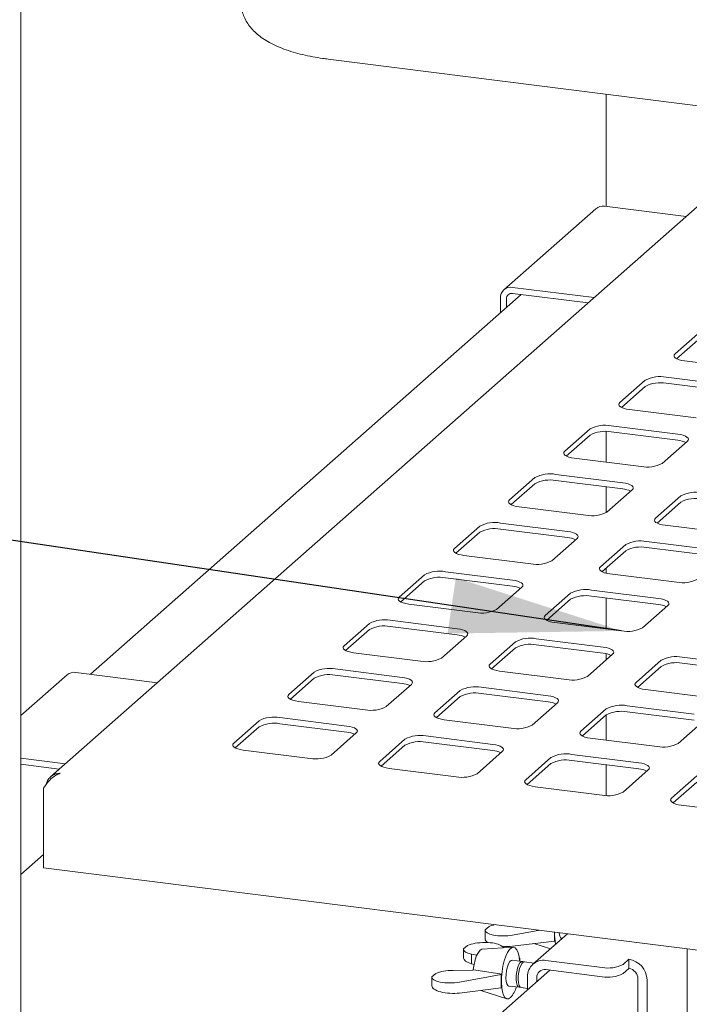
# Paper-space layout 'GMID Blatt4' of a CAD drawing. Units: millimetres. Extents: x 5 to 415, y 5 to 292.
# Drawn here: x 284 to 297, y 217 to 236 of the extents above; entities that cross this region are included whole.
import ezdxf

# ---------------------------------------------------------------- set-up
doc = ezdxf.new("R2010")
doc.units = ezdxf.units.MM
doc.layers.add('BEMAßUNG', color=96, linetype='Continuous')
doc.dimstyles.new('SLDDIMSTYLE9', dxfattribs={"dimtxt": 0.18, "dimasz": 3.302, "dimexe": 0, "dimexo": 0.0625, "dimgap": 0, "dimtad": 0, "dimtih": 1, "dimtoh": 1, "dimdec": 0, "dimrnd": 1e-09, "dimzin": 0, "dimdsep": 46, "dimtxsty": 'Standard', "dimsah": 1, "dimcen": 0.09, "dimadec": 0, "dimazin": 0, "dimtfac": 3.302, "dimtdec": 0, "dimtofl": 0, "dimtmove": 0, "dimatfit": 3, "dimfxl": 0, "dimfrac": 2, "dimtolj": 1, "dimtzin": 0, "dimarcsym": 0})

psp = doc.layouts.new('GMID Blatt4')

# ---------------------------------------------------------------- linework, layer by layer
at = {"color": 7, "linetype": 'Continuous', "lineweight": 15}
for p, q in [((284.25643, 208.27961), (284.25643, 240.35491)), ((290.16052, 235.39499), (303.08093, 233.76717)), ((295.50667, 234.72143), (295.50667, 232.56147)), ((297.95082, 233.16775), (284.82736, 221.59395)), ((297.04378, 232.36781), (295.47444, 232.56553)), ((295.30908, 232.51733), (293.54131, 230.9583)), ((293.87289, 230.86771), (285.59293, 223.56547)), ((293.70667, 231.00651), (295.27601, 230.80879)), ((293.70667, 230.88866), (295.15909, 230.70567)), ((293.47282, 230.80027), (293.47282, 230.51488)), ((293.58975, 230.78554), (293.58975, 230.618)), ((297.31803, 230.15502), (296.83189, 229.72629)), ((297.31803, 230.03717), (296.86043, 229.63361)), ((297.01372, 229.59202), (298.29992, 229.42998)), ((296.25737, 229.21961), (295.77123, 228.79088)), ((297.94637, 229.11817), (296.66017, 229.28022)), ((297.94637, 229.00032), (296.66017, 229.16237)), ((296.25737, 229.10176), (295.79977, 228.69819)), ((295.95306, 228.65661), (297.23926, 228.49456)), ((295.19671, 228.28419), (294.71057, 227.85546)), ((295.50667, 228.23352), (295.50667, 227.6438)), ((296.88571, 228.18276), (295.59951, 228.3448)), ((296.88571, 228.06491), (295.59951, 228.22695)), ((295.19671, 228.16634), (294.73911, 227.76278)), ((296.5814, 227.61976), (297.06754, 228.04849)), ((294.8924, 227.7212), (296.1786, 227.55915)), ((294.13605, 227.34878), (293.64991, 226.92005)), ((295.82505, 227.24735), (294.53885, 227.40939)), ((295.82505, 227.12949), (294.53885, 227.29154)), ((294.13605, 227.23093), (293.67845, 226.82737)), ((295.50667, 227.16961), (295.50667, 226.67376)), ((295.52074, 226.68435), (296.00688, 227.11308)), ((296.94229, 226.99523), (296.45616, 226.56649)), ((296.94229, 226.87738), (296.48469, 226.47381)), ((293.83174, 226.78578), (295.11794, 226.62374)), ((294.76439, 226.31193), (293.47819, 226.47398)), ((293.07539, 226.41337), (292.58925, 225.98463)), ((293.07539, 226.29551), (292.61779, 225.89195)), ((294.76439, 226.19408), (293.47819, 226.35612)), ((296.63799, 226.43223), (297.92418, 226.27018)), ((294.46008, 225.74893), (294.94622, 226.17766)), ((297.57063, 225.95838), (296.28443, 226.12042)), ((295.88163, 226.05981), (295.3955, 225.63108)), ((295.88163, 225.94196), (295.42403, 225.5384)), ((297.57063, 225.84053), (296.28443, 226.00257)), ((292.77108, 225.85037), (294.05728, 225.68832)), ((293.70372, 225.37652), (292.41753, 225.53856)), ((295.50667, 225.61128), (295.50667, 225.50937)), ((292.01473, 225.47795), (291.52859, 225.04922)), ((292.01473, 225.3601), (291.55713, 224.95654)), ((293.70372, 225.25867), (292.41753, 225.42071)), ((295.57733, 225.49681), (296.86352, 225.33477)), ((293.39942, 224.81352), (293.88556, 225.24225)), ((296.50997, 225.02296), (295.22377, 225.18501)), ((294.82097, 225.1244), (294.33483, 224.69567)), ((294.82097, 225.00655), (294.36337, 224.60298)), ((296.50997, 224.90511), (295.22377, 225.06716)), ((295.50667, 225.03152), (295.50667, 224.43667)), ((291.71042, 224.91495), (292.99662, 224.75291)), ((296.20566, 224.45996), (296.6918, 224.8887)), ((292.64306, 224.4411), (291.35687, 224.60315)), ((290.95407, 224.54254), (290.46793, 224.11381)), ((290.95407, 224.42469), (290.49647, 224.02112)), ((292.64306, 224.32325), (291.35687, 224.4853)), ((294.51667, 224.5614), (295.80286, 224.39935)), ((292.33876, 223.8781), (292.8249, 224.30683)), ((295.44931, 224.08755), (294.16311, 224.24959)), ((293.76031, 224.18898), (293.27417, 223.76025)), ((293.76031, 224.07113), (293.30271, 223.66757)), ((295.44931, 223.9697), (294.16311, 224.13174)), ((290.64976, 223.97954), (291.93596, 223.81749)), ((295.145, 223.52455), (295.63114, 223.95328)), ((295.50667, 223.96012), (295.50667, 223.84351)), ((296.56655, 223.83543), (296.08042, 223.4067)), ((298.25555, 223.734), (296.96936, 223.89604)), ((291.5824, 223.50569), (290.29621, 223.66773)), ((296.56655, 223.71758), (296.10896, 223.31402)), ((298.25555, 223.61614), (296.96936, 223.77819)), ((285.14442, 223.55294), (284.25643, 222.76981)), ((286.87912, 223.40342), (285.30978, 223.60114)), ((289.89341, 223.60712), (289.40727, 223.17839)), ((289.89341, 223.48927), (289.43581, 223.08571)), ((291.5824, 223.38784), (290.29621, 223.54988)), ((293.45601, 223.62598), (294.7422, 223.46394)), ((291.2781, 222.94269), (291.76424, 223.37142)), ((294.38865, 223.15213), (293.10245, 223.31418)), ((296.26225, 223.27243), (297.54844, 223.11039)), ((292.69965, 223.25357), (292.21351, 222.82484)), ((292.69965, 223.13572), (292.24205, 222.73215)), ((294.38865, 223.03428), (293.10245, 223.19633)), ((289.5891, 223.04412), (290.8753, 222.88208)), ((294.08434, 222.58914), (294.57048, 223.01787)), ((295.50589, 222.90002), (295.01976, 222.47128)), ((297.19489, 222.79858), (295.9087, 222.96063)), ((290.52174, 222.57027), (289.23555, 222.73232)), ((292.39535, 222.69057), (293.68154, 222.52852)), ((295.50589, 222.78216), (295.0483, 222.3786)), ((295.50667, 222.78284), (295.50667, 222.29858)), ((297.19489, 222.68073), (295.9087, 222.84278)), ((288.83275, 222.67171), (288.34661, 222.24298)), ((288.83275, 222.55386), (288.37515, 222.15029)), ((290.52174, 222.45242), (289.23555, 222.61447)), ((296.89059, 222.23558), (297.37672, 222.66431)), ((290.21744, 222.00727), (290.70358, 222.43601)), ((291.63899, 222.31815), (291.15285, 221.88942)), ((293.32799, 222.21672), (292.04179, 222.37877)), ((295.20159, 222.33702), (296.48778, 222.17497)), ((291.63899, 222.2003), (291.18139, 221.79674)), ((293.32799, 222.09887), (292.04179, 222.26091)), ((284.25643, 221.95211), (285.11135, 221.8444)), ((288.52844, 222.10871), (289.81464, 221.94666)), ((293.02368, 221.65372), (293.50982, 222.08245)), ((294.44523, 221.9646), (293.9591, 221.53587)), ((296.13423, 221.86317), (294.84804, 222.02521)), ((284.25643, 221.83426), (284.99443, 221.74128)), ((291.33469, 221.75516), (292.62088, 221.59311)), ((294.44523, 221.84675), (293.98764, 221.44319)), ((296.13423, 221.74532), (294.84804, 221.90736)), ((295.50667, 221.82438), (295.50667, 221.23334)), ((295.82993, 221.30017), (296.31606, 221.7289)), ((297.25148, 221.61105), (296.76534, 221.18232)), ((284.69146, 221.37646), (284.69146, 219.8444)), ((294.14093, 221.4016), (295.42712, 221.23956)), ((297.25148, 221.4932), (296.79388, 221.08963)), ((296.94717, 221.04805), (298.23337, 220.886)), ((284.25643, 219.71666), (284.69146, 220.10032)), ((361.30381, 210.19215), (284.69146, 219.8444)), ((293.1807, 218.6491), (293.25534, 218.71494)), ((293.17961, 218.63995), (293.17961, 218.47428)), ((294.22917, 218.64276), (293.7089, 218.54925)), ((294.76265, 218.57555), (294.09875, 217.99005)), ((294.51451, 218.43477), (294.51451, 218.60681)), ((292.83974, 218.34841), (292.76509, 218.28258)), ((293.4808, 218.34808), (293.54663, 218.30374)), ((293.7089, 218.33712), (294.51451, 218.43477)), ((294.11758, 218.38666), (294.43389, 218.28561)), ((294.51451, 218.43477), (294.52136, 218.44082)), ((292.76401, 218.27343), (292.76401, 218.10775)), ((293.01955, 218.16089), (292.92016, 218.18149)), ((292.92016, 218.18149), (292.92016, 217.99668)), ((293.72042, 218.31392), (293.12438, 218.27899)), ((297.06583, 218.28537), (297.06583, 212.41139)), ((292.92016, 217.99668), (292.96648, 217.98287)), ((293.89382, 218.04107), (293.69952, 218.06555)), ((293.83682, 218.10826), (293.84446, 218.10312)), ((293.84446, 218.10312), (293.83817, 218.09757)), ((293.84446, 218.10312), (293.84446, 218.04728)), ((294.12375, 218.0121), (293.93337, 218.03608)), ((294.34679, 218.06236), (295.42837, 217.92609)), ((295.83117, 217.9867), (295.94165, 218.08414)), ((295.94165, 217.90736), (295.94165, 218.08414)), ((294.42532, 217.87569), (285.20945, 209.74805)), ((292.1571, 217.74637), (292.23174, 217.8122)), ((292.56829, 217.87117), (292.94494, 217.8755)), ((293.49091, 217.79131), (292.6853, 217.64652)), ((292.96329, 217.8788), (292.94494, 217.8755)), ((293.49776, 217.79736), (292.96329, 217.8788)), ((293.49091, 217.79131), (293.49776, 217.79736)), ((293.49091, 217.53204), (293.49091, 217.79131)), ((294.34679, 217.88558), (295.42837, 217.74931)), ((295.83117, 217.80992), (295.94165, 217.90736)), ((292.15601, 217.73722), (292.15601, 217.57155)), ((293.99601, 217.49707), (293.99601, 217.753)), ((294.1714, 217.65175), (294.1714, 217.7309)), ((296.11705, 211.0499), (296.11705, 217.70849)), ((296.29244, 211.0278), (296.29244, 217.68639)), ((292.6853, 217.43439), (293.49091, 217.53204)), ((293.09397, 217.48393), (293.59566, 217.32367)), ((293.49091, 217.53204), (293.49776, 217.53809)), ((293.63702, 217.56947), (293.83132, 217.54499)), ((293.87087, 217.54), (293.99601, 217.52424))]:
    psp.add_line(p, q, dxfattribs=at)
at = {"color": 7, "linetype": 'Continuous', "lineweight": 15, "flags": 128}
for points in [[(296.83189, 229.72629), (296.81595, 229.70657), (296.81186, 229.6862), (296.81977, 229.66595), (296.83939, 229.6466), (296.86994, 229.62891), (296.91027, 229.61353), (296.95882, 229.60108), (297.01372, 229.59202)], [(295.77123, 228.79088), (295.75529, 228.77116), (295.7512, 228.75079), (295.75911, 228.73054), (295.77873, 228.71119), (295.80928, 228.69349), (295.84961, 228.67812), (295.89816, 228.66567), (295.95306, 228.65661)], [(297.06754, 228.04849), (297.08347, 228.06821), (297.08757, 228.08858), (297.07966, 228.10883), (297.06004, 228.12818), (297.02949, 228.14588), (296.98916, 228.16125), (296.94061, 228.1737), (296.88571, 228.18276)], [(294.71057, 227.85546), (294.69463, 227.83575), (294.69054, 227.81537), (294.69845, 227.79512), (294.71807, 227.77578), (294.74862, 227.75808), (294.78895, 227.74271), (294.8375, 227.73025), (294.8924, 227.7212)], [(296.00688, 227.11308), (296.02281, 227.13279), (296.02691, 227.15317), (296.01899, 227.17342), (295.99938, 227.19276), (295.96883, 227.21046), (295.9285, 227.22583), (295.87995, 227.23829), (295.82505, 227.24735)], [(293.64991, 226.92005), (293.63397, 226.90033), (293.62988, 226.87996), (293.63779, 226.85971), (293.6574, 226.84036), (293.68796, 226.82266), (293.72829, 226.80729), (293.77684, 226.79484), (293.83174, 226.78578)], [(296.45616, 226.56649), (296.44022, 226.54678), (296.43613, 226.5264), (296.44404, 226.50615), (296.46365, 226.48681), (296.4942, 226.46911), (296.53453, 226.45374), (296.58308, 226.44128), (296.63799, 226.43223)], [(294.94622, 226.17766), (294.96215, 226.19738), (294.96625, 226.21775), (294.95833, 226.238), (294.93872, 226.25735), (294.90817, 226.27505), (294.86784, 226.29042), (294.81929, 226.30287), (294.76439, 226.31193)], [(292.58925, 225.98463), (292.57331, 225.96492), (292.56922, 225.94454), (292.57713, 225.92429), (292.59674, 225.90495), (292.6273, 225.88725), (292.66763, 225.87188), (292.71618, 225.85942), (292.77108, 225.85037)], [(295.3955, 225.63108), (295.37956, 225.61136), (295.37547, 225.59099), (295.38338, 225.57074), (295.40299, 225.55139), (295.43354, 225.5337), (295.47387, 225.51832), (295.52242, 225.50587), (295.57733, 225.49681)], [(293.88556, 225.24225), (293.90149, 225.26197), (293.90559, 225.28234), (293.89767, 225.30259), (293.87806, 225.32194), (293.84751, 225.33963), (293.80718, 225.35501), (293.75863, 225.36746), (293.70372, 225.37652)], [(291.52859, 225.04922), (291.51265, 225.0295), (291.50856, 225.00913), (291.51647, 224.98888), (291.53608, 224.96953), (291.56664, 224.95183), (291.60697, 224.93646), (291.65552, 224.92401), (291.71042, 224.91495)], [(296.6918, 224.8887), (296.70774, 224.90841), (296.71183, 224.92879), (296.70392, 224.94904), (296.68431, 224.96838), (296.65375, 224.98608), (296.61342, 225.00145), (296.56487, 225.01391), (296.50997, 225.02296)], [(294.33483, 224.69567), (294.3189, 224.67595), (294.31481, 224.65557), (294.32272, 224.63533), (294.34233, 224.61598), (294.37288, 224.59828), (294.41321, 224.58291), (294.46176, 224.57046), (294.51667, 224.5614)], [(292.8249, 224.30683), (292.84083, 224.32655), (292.84493, 224.34693), (292.83701, 224.36718), (292.8174, 224.38652), (292.78685, 224.40422), (292.74652, 224.41959), (292.69797, 224.43204), (292.64306, 224.4411)], [(290.46793, 224.11381), (290.45199, 224.09409), (290.4479, 224.07371), (290.45581, 224.05346), (290.47542, 224.03412), (290.50598, 224.01642), (290.54631, 224.00105), (290.59486, 223.98859), (290.64976, 223.97954)], [(295.63114, 223.95328), (295.64708, 223.973), (295.65117, 223.99337), (295.64326, 224.01362), (295.62365, 224.03297), (295.59309, 224.05067), (295.55276, 224.06604), (295.50421, 224.07849), (295.44931, 224.08755)], [(293.27417, 223.76025), (293.25824, 223.74053), (293.25415, 223.72016), (293.26206, 223.69991), (293.28167, 223.68057), (293.31222, 223.66287), (293.35255, 223.6475), (293.4011, 223.63504), (293.45601, 223.62598)], [(291.76424, 223.37142), (291.78017, 223.39114), (291.78427, 223.41151), (291.77635, 223.43176), (291.75674, 223.45111), (291.72619, 223.46881), (291.68586, 223.48418), (291.63731, 223.49663), (291.5824, 223.50569)], [(296.08042, 223.4067), (296.06448, 223.38698), (296.06039, 223.36661), (296.0683, 223.34636), (296.08791, 223.32701), (296.11847, 223.30931), (296.15879, 223.29394), (296.20734, 223.28149), (296.26225, 223.27243)], [(289.40727, 223.17839), (289.39133, 223.15867), (289.38724, 223.1383), (289.39515, 223.11805), (289.41476, 223.0987), (289.44532, 223.08101), (289.48565, 223.06563), (289.5342, 223.05318), (289.5891, 223.04412)], [(294.57048, 223.01787), (294.58642, 223.03758), (294.59051, 223.05796), (294.5826, 223.07821), (294.56299, 223.09755), (294.53243, 223.11525), (294.4921, 223.13062), (294.44355, 223.14308), (294.38865, 223.15213)], [(292.21351, 222.82484), (292.19758, 222.80512), (292.19348, 222.78475), (292.2014, 222.7645), (292.22101, 222.74515), (292.25156, 222.72745), (292.29189, 222.71208), (292.34044, 222.69963), (292.39535, 222.69057)], [(290.70358, 222.43601), (290.71951, 222.45572), (290.72361, 222.4761), (290.71569, 222.49635), (290.69608, 222.51569), (290.66553, 222.53339), (290.6252, 222.54876), (290.57665, 222.56122), (290.52174, 222.57027)], [(295.01976, 222.47128), (295.00382, 222.45157), (294.99973, 222.43119), (295.00764, 222.41094), (295.02725, 222.3916), (295.05781, 222.3739), (295.09813, 222.35853), (295.14668, 222.34607), (295.20159, 222.33702)], [(288.34661, 222.24298), (288.33067, 222.22326), (288.32658, 222.20288), (288.33449, 222.18264), (288.3541, 222.16329), (288.38466, 222.14559), (288.42499, 222.13022), (288.47354, 222.11777), (288.52844, 222.10871)], [(293.50982, 222.08245), (293.52576, 222.10217), (293.52985, 222.12254), (293.52194, 222.14279), (293.50233, 222.16214), (293.47177, 222.17984), (293.43144, 222.19521), (293.38289, 222.20766), (293.32799, 222.21672)], [(291.15285, 221.88942), (291.13692, 221.86971), (291.13282, 221.84933), (291.14074, 221.82908), (291.16035, 221.80974), (291.1909, 221.79204), (291.23123, 221.77667), (291.27978, 221.76421), (291.33469, 221.75516)], [(296.31606, 221.7289), (296.332, 221.74862), (296.33609, 221.76899), (296.32818, 221.78924), (296.30857, 221.80859), (296.27801, 221.82628), (296.23769, 221.84166), (296.18914, 221.85411), (296.13423, 221.86317)], [(293.9591, 221.53587), (293.94316, 221.51615), (293.93907, 221.49578), (293.94698, 221.47553), (293.96659, 221.45618), (293.99715, 221.43848), (294.03747, 221.42311), (294.08602, 221.41066), (294.14093, 221.4016)], [(296.76534, 221.18232), (296.7494, 221.1626), (296.74531, 221.14222), (296.75322, 221.12198), (296.77283, 221.10263), (296.80339, 221.08493), (296.84372, 221.06956), (296.89227, 221.05711), (296.94717, 221.04805)], [(292.95098, 217.87659), (292.95207, 217.88711), (292.96672, 217.98409), (292.98878, 218.07519), (293.01685, 218.15462), (293.04915, 218.21737), (293.08364, 218.25945), (293.11812, 218.2782), (293.12438, 218.27899)], [(293.66827, 217.3461), (293.63027, 217.32361), (293.59404, 217.32421), (293.56129, 217.34788), (293.53354, 217.3935), (293.51208, 217.45896), (293.49794, 217.54117), (293.49175, 217.63631), (293.49382, 217.73992), (293.50405, 217.84716), (293.52195, 217.95301), (293.5467, 218.05253), (293.57713, 218.14106), (293.61182, 218.21445), (293.64916, 218.26929), (293.68738, 218.303), (293.72471, 218.31401), (293.75941, 218.30181), (293.78984, 218.26696), (293.81459, 218.21109), (293.83249, 218.13682), (293.84272, 218.04762), (293.84272, 218.0475)], [(293.63702, 217.56947), (293.61848, 217.57885), (293.59916, 217.6096), (293.58599, 217.65883), (293.58013, 217.72216), (293.5821, 217.79396), (293.59172, 217.86785), (293.60815, 217.93727), (293.62992, 217.99605), (293.6551, 218.03896), (293.68144, 218.06219), (293.69952, 218.06555)], [(293.852, 217.5497), (293.83652, 217.54482), (293.81278, 217.55437), (293.79346, 217.58512), (293.78029, 217.63435), (293.77443, 217.69768), (293.7764, 217.76948), (293.78602, 217.84337), (293.80245, 217.91279), (293.82422, 217.97157), (293.8494, 218.01448), (293.87574, 218.03771), (293.90092, 218.03921), (293.91269, 218.03137)], [(293.87087, 217.54), (293.85233, 217.54939), (293.83302, 217.58014), (293.81984, 217.62937), (293.81398, 217.6927), (293.81595, 217.7645), (293.82558, 217.83839), (293.842, 217.90781), (293.86377, 217.96658), (293.88895, 218.0095), (293.9153, 218.03273), (293.93337, 218.03608)]]:
    psp.add_lwpolyline(points, dxfattribs=at)
at = {"color": 7, "linetype": 'Continuous', "lineweight": 15}
for centre, radius, start, end in [((295.44487, 232.35925), 0.20839, 81.841587, 130.661207), ((293.67624, 230.80531), 0.20348, 81.398635, 181.420609), ((293.69146, 230.78806), 0.10174, 81.398635, 181.420609), ((296.54516, 228.6758), 0.61526, 79.226133, 117.8883), ((296.54516, 228.55795), 0.61526, 79.226133, 117.8883), ((295.4845, 227.74039), 0.61526, 79.226133, 117.8883), ((295.4845, 227.62254), 0.61526, 79.226133, 117.8883), ((296.84686, 227.61838), 0.44821, 64.616364, 85.028145), ((296.29361, 228.16357), 0.61526, 259.226133, 297.8883), ((294.42384, 226.80497), 0.61526, 79.226133, 117.8883), ((294.42384, 226.68712), 0.61526, 79.226133, 117.8883), ((295.7862, 226.68297), 0.44821, 64.616364, 85.028145), ((297.23008, 226.45142), 0.61526, 79.226133, 117.8883), ((297.23008, 226.33357), 0.61526, 79.226133, 117.8883), ((295.23295, 227.22815), 0.61526, 259.226133, 297.8883), ((293.36318, 225.86956), 0.61526, 79.226133, 117.8883), ((293.36318, 225.75171), 0.61526, 79.226133, 117.8883), ((294.72554, 225.74755), 0.44821, 64.616364, 85.028145), ((296.16942, 225.516), 0.61526, 79.226133, 117.8883), ((296.16942, 225.39815), 0.61526, 79.226133, 117.8883), ((294.17229, 226.29274), 0.61526, 259.226133, 297.8883), ((292.30252, 224.93414), 0.61526, 79.226133, 117.8883), ((292.30252, 224.81629), 0.61526, 79.226133, 117.8883), ((296.97853, 225.93919), 0.61526, 259.226133, 297.8883), ((293.66488, 224.81214), 0.44821, 64.616364, 85.028145), ((295.10876, 224.58059), 0.61526, 79.226133, 117.8883), ((295.10876, 224.46274), 0.61526, 79.226133, 117.8883), ((293.11163, 225.35732), 0.61526, 259.226133, 297.8883), ((296.47112, 224.45859), 0.44821, 64.616364, 85.028145), ((291.24186, 223.99873), 0.61526, 79.226133, 117.8883), ((291.24186, 223.88088), 0.61526, 79.226133, 117.8883), ((295.91787, 225.00377), 0.61526, 259.226133, 297.8883), ((292.60422, 223.87673), 0.44821, 64.616364, 85.028145), ((294.0481, 223.64518), 0.61526, 79.226133, 117.8883), ((294.0481, 223.52732), 0.61526, 79.226133, 117.8883), ((292.05097, 224.42191), 0.61526, 259.226133, 297.8883), ((295.41046, 223.52317), 0.44821, 64.616364, 85.028145), ((296.85434, 223.29162), 0.61526, 79.226133, 117.8883), ((290.1812, 223.06331), 0.61526, 79.226133, 117.8883), ((296.85434, 223.17377), 0.61526, 79.226133, 117.8883), ((285.28021, 223.39486), 0.20839, 81.841587, 130.661207), ((290.1812, 222.94546), 0.61526, 79.226133, 117.8883), ((294.85721, 224.06836), 0.61526, 259.226133, 297.8883), ((291.54356, 222.94131), 0.44821, 64.616364, 85.028145), ((292.98744, 222.70976), 0.61526, 79.226133, 117.8883), ((292.98744, 222.59191), 0.61526, 79.226133, 117.8883), ((290.99031, 223.4865), 0.61526, 259.226133, 297.8883), ((294.3498, 222.58776), 0.44821, 64.616364, 85.028145), ((295.79368, 222.35621), 0.61526, 79.226133, 117.8883), ((289.12054, 222.1279), 0.61526, 79.226133, 117.8883), ((295.79368, 222.23836), 0.61526, 79.226133, 117.8883), ((289.12054, 222.01005), 0.61526, 79.226133, 117.8883), ((293.79655, 223.13294), 0.61526, 259.226133, 297.8883), ((290.4829, 222.0059), 0.44821, 64.616364, 85.028145), ((291.92678, 221.77435), 0.61526, 79.226133, 117.8883), ((291.92678, 221.6565), 0.61526, 79.226133, 117.8883), ((296.6028, 222.77939), 0.61526, 259.226133, 297.8883), ((289.92965, 222.55108), 0.61526, 259.226133, 297.8883), ((293.28914, 221.65234), 0.44821, 64.616364, 85.028145), ((294.73302, 221.42079), 0.61526, 79.226133, 117.8883), ((294.73302, 221.30294), 0.61526, 79.226133, 117.8883), ((296.09539, 221.29879), 0.44821, 64.616364, 85.028145), ((292.73589, 222.19753), 0.61526, 259.226133, 297.8883), ((295.54214, 221.84398), 0.61526, 259.226133, 297.8883), ((295.64292, 218.56529), 1.12844, 177.896078, 186.332916), ((295.50078, 218.5621), 0.986, 177.410551, 191.052442), ((294.76031, 218.58487), 0.15528, 176.127181, 224.563046), ((294.30115, 217.76056), 0.30523, 81.398635, 181.420609), ((295.54338, 218.53051), 0.61526, 259.226133, 297.8883), ((295.88296, 217.67883), 0.40954, 1.058709, 81.760535), ((294.72122, 217.66772), 1.23031, 173.951581, 186.048419), ((294.32397, 217.73468), 0.15261, 81.398635, 181.420609), ((295.54338, 218.35373), 0.61526, 259.226133, 297.8883), ((295.91231, 217.70471), 0.20477, 1.058709, 81.760535), ((293.27375, 217.6944), 0.52626, 318.56017, 344.235665)]:
    psp.add_arc(centre, radius, start, end, dxfattribs=at)
for centre, major_axis, ratio, start_param, end_param in [((293.55461, 218.65318), (0.37497, 0.01473), 0.31955703, 2.074016, 2.48230749), ((293.55461, 218.65318), (0.37497, 0.01473), 0.31955703, 3.05303096, 5.12386371), ((293.13901, 218.28665), (0.37497, 0.01473), 0.31955703, 0.41147473, 2.48230749), ((293.55461, 218.46105), (0.37496, -0.01503), 0.34617712, 3.15546914, 3.69016627), ((293.55461, 218.46105), (0.37496, -0.01503), 0.34617712, 4.58370531, 5.15029651), ((293.13901, 218.28665), (0.37497, 0.01473), 0.31955703, 3.05303096, 4.07666616), ((293.13901, 218.09452), (0.37496, -0.01503), 0.34617712, 3.15546914, 4.10309896), ((292.53101, 217.75045), (0.37497, 0.01473), 0.31955703, 1.45867228, 2.48230749), ((292.53101, 217.75045), (0.37497, 0.01473), 0.31955703, 3.05303096, 5.12386371), ((292.53101, 217.55832), (0.37496, -0.01503), 0.34617712, 3.15546914, 5.15029651)]:
    psp.add_ellipse(centre, major_axis=major_axis, ratio=ratio, start_param=start_param, end_param=end_param, dxfattribs=at)
for points, knots in [([(288.48745, 236.49181), (288.48825, 236.46234), (288.49011, 236.39309), (288.51544, 236.28737), (288.55759, 236.17812), (288.61548, 236.0766), (288.68753, 235.98219), (288.7746, 235.89375), (288.87867, 235.81002), (289.00245, 235.73048), (289.14708, 235.65607), (289.30989, 235.58892), (289.4859, 235.53053), (289.67049, 235.4812), (289.86193, 235.44044), (290.02634, 235.41269), (290.12727, 235.39937), (290.16052, 235.39499)], [0, 0, 0, 0, 0.04106996, 0.09653375, 0.15180722, 0.20803741, 0.26652737, 0.32881995, 0.39664871, 0.47143788, 0.55287327, 0.63770811, 0.72139063, 0.80303418, 0.88289572, 0.96142011, 1, 1, 1, 1]), ([(285.01371, 221.66065), (284.98311, 221.6585), (284.9219, 221.65418), (284.83994, 221.61076), (284.77817, 221.54435), (284.74939, 221.48463), (284.74374, 221.45067), (284.74309, 221.44675)], [0, 0, 0, 0, 0.24206798, 0.48417436, 0.72628091, 0.96838723, 1, 1, 1, 1])]:
    psp.add_open_spline(points, degree=3, knots=knots, dxfattribs=at)
psp.add_open_spline([(284.69146, 221.37646), (284.71228, 221.40606), (284.75391, 221.46527), (284.83282, 221.55384), (284.9205, 221.62675), (284.98264, 221.64935), (285.01371, 221.66065)], degree=3, dxfattribs=at)

# ---------------------------------------------------------------- leaders
at = {"layer": 'BEMAßUNG'}
psp.add_leader([(295.80286, 224.39935), (265.4, 228.92102)], dimstyle='SLDDIMSTYLE9', dxfattribs=at)

doc.saveas('drawing.dxf')
